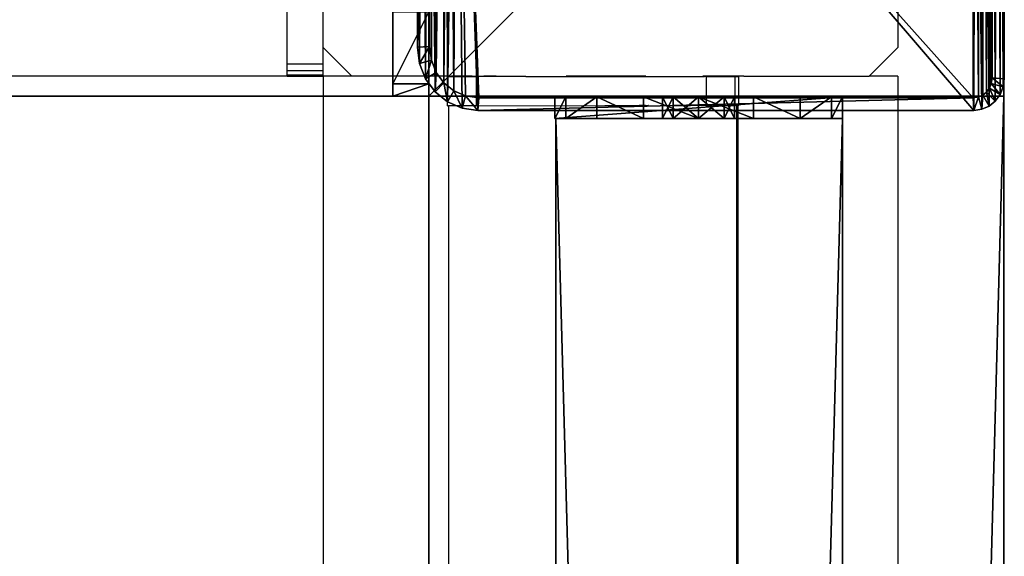
# Model space of a CAD drawing. Units: centimetres. Extents: x -731 to 729, y -408 to 408.
# Drawn here: x -635 to -621, y 143 to 151 of the extents above; entities that cross this region are included whole.
import ezdxf

# ---------------------------------------------------------------- set-up
doc = ezdxf.new("R2010")
doc.units = ezdxf.units.CM
doc.header["$LTSCALE"] = 2.54
doc.layers.get('0').update_dxf_attribs({"true_color": 0xff5454})
doc.layers.add('VP-EQ', color=7, linetype='Continuous', true_color=0x8a3492, plot=False)

# ---------------------------------------------------------------- blocks, each defined once
blk = doc.blocks.new('Grupuj_7')
at = {"color": 0}
mesh = blk.add_polyface(dxfattribs=at)
corners = [(0.1, 4, 8), (0.1, 0, 2.105), (0.1, 0, 8), (0.1, 0.152, 1.3), (0.1, 0.586, 0.617), (0.1, 1.646, 2.354), (0.1, 1.5, 2), (0.1, 1.235, 0.16), (0.1, 2, 2.5), (0.1, 2.354, 2.354), (0.1, 2.5, 2), (0.1, 2.765, 0.16), (0.1, 3.414, 0.617), (0.1, 3.848, 1.3), (0.1, 4, 2.105), (0.1, 2), (0.1, 1.646, 1.646), (0.1, 2, 1.5), (0.1, 2.354, 1.646)]
mesh.append_faces([[corners[k] for k in face] for face in [(0, 1, 2), (13, 0, 14)]], dxfattribs={"vtx0": -1, "color": 0})
mesh.append_faces([[corners[k] for k in face] for face in [(1, 0, 3), (3, 0, 4), (4, 6, 7), (5, 0, 8), (8, 0, 9), (9, 0, 10), (11, 0, 12), (12, 0, 13), (15, 17, 11)]], dxfattribs={"vtx0": -1, "vtx1": -1, "color": 0})
mesh.append_faces([[corners[k] for k in face] for face in [(4, 0, 5), (10, 0, 11)]], dxfattribs={"vtx0": -1, "vtx1": -1, "vtx2": -1, "color": 0})
mesh.append_faces([[corners[k] for k in face] for face in [(4, 5, 6), (6, 15, 7), (15, 6, 16), (15, 16, 17), (11, 17, 18), (11, 18, 10)]], dxfattribs={"vtx0": -1, "vtx2": -1, "color": 0})
mesh = blk.add_polyface(dxfattribs=at)
corners = [(0.1, 4, 8), (0.4, 4, 2.105), (0.1, 4, 2.105), (0.4, 4, 8)]
mesh.append_faces([[corners[k] for k in face] for face in [(0, 1, 2), (1, 0, 3)]], dxfattribs={"vtx0": -1, "color": 0})
mesh = blk.add_polyface(dxfattribs=at)
corners = [(0.4, 0, 8), (0.1, 4, 8), (0.1, 0, 8), (0.4, 4, 8)]
mesh.append_faces([[corners[k] for k in face] for face in [(0, 1, 2), (1, 0, 3)]], dxfattribs={"vtx0": -1, "color": 0})
mesh = blk.add_polyface(dxfattribs=at)
corners = [(0.1, 4, 2.105), (0.4, 3.848, 1.3), (0.1, 3.848, 1.3), (0.4, 4, 2.105)]
mesh.append_faces([[corners[k] for k in face] for face in [(0, 1, 2), (1, 0, 3)]], dxfattribs={"vtx0": -1, "color": 0})
mesh = blk.add_polyface(dxfattribs=at)
corners = [(0.4, 2), (0.4, 1.5, 2), (0.4, 1.235, 0.16), (0.4, 1.646, 1.646), (0.4, 2, 1.5), (0.4, 2.765, 0.16), (0.4, 2.354, 1.646), (0.4, 2.5, 2), (0.4, 0.152, 1.3), (0.4, 0, 8), (0.4, 0, 2.105), (0.4, 4, 8), (0.4, 0.586, 0.617), (0.4, 1.646, 2.354), (0.4, 2, 2.5), (0.4, 2.354, 2.354), (0.4, 3.414, 0.617), (0.4, 3.848, 1.3), (0.4, 4, 2.105)]
mesh.append_faces([[corners[k] for k in face] for face in [(8, 9, 10), (11, 17, 18)]], dxfattribs={"vtx0": -1, "color": 0})
mesh.append_faces([[corners[k] for k in face] for face in [(0, 1, 2), (1, 0, 3), (3, 0, 4), (4, 5, 6), (6, 5, 7), (9, 8, 11), (13, 12, 1)]], dxfattribs={"vtx0": -1, "vtx1": -1, "color": 0})
mesh.append_faces([[corners[k] for k in face] for face in [(11, 12, 13), (11, 7, 5)]], dxfattribs={"vtx0": -1, "vtx1": -1, "vtx2": -1, "color": 0})
mesh.append_faces([[corners[k] for k in face] for face in [(4, 0, 5), (11, 8, 12), (1, 12, 2), (11, 13, 14), (11, 14, 15), (11, 15, 7), (11, 5, 16), (11, 16, 17)]], dxfattribs={"vtx0": -1, "vtx2": -1, "color": 0})
mesh = blk.add_polyface(dxfattribs=at)
corners = [(0.1, 3.848, 1.3), (0.4, 3.414, 0.617), (0.1, 3.414, 0.617), (0.4, 3.848, 1.3)]
mesh.append_faces([[corners[k] for k in face] for face in [(0, 1, 2), (1, 0, 3)]], dxfattribs={"vtx0": -1, "color": 0})
mesh = blk.add_polyface(dxfattribs=at)
corners = [(0.4, 3.414, 0.617), (0.1, 2.765, 0.16), (0.1, 3.414, 0.617), (0.4, 2.765, 0.16)]
mesh.append_faces([[corners[k] for k in face] for face in [(0, 1, 2), (1, 0, 3)]], dxfattribs={"vtx0": -1, "color": 0})
mesh = blk.add_polyface(dxfattribs=at)
corners = [(0.4, 2.765, 0.16), (0.1, 2), (0.1, 2.765, 0.16), (0.4, 2)]
mesh.append_faces([[corners[k] for k in face] for face in [(0, 1, 2), (1, 0, 3)]], dxfattribs={"vtx0": -1, "color": 0})
mesh = blk.add_polyface(dxfattribs=at)
corners = [(0.4, 2.354, 2.354), (0.1, 2.5, 2), (0.4, 2.5, 2), (0.1, 2.354, 2.354)]
mesh.append_faces([[corners[k] for k in face] for face in [(0, 1, 2), (1, 0, 3)]], dxfattribs={"vtx0": -1, "color": 0})
mesh = blk.add_polyface(dxfattribs=at)
corners = [(0.4, 2.5, 2), (0.1, 2.354, 1.646), (0.4, 2.354, 1.646), (0.1, 2.5, 2)]
mesh.append_faces([[corners[k] for k in face] for face in [(0, 1, 2), (1, 0, 3)]], dxfattribs={"vtx0": -1, "color": 0})
mesh = blk.add_polyface(dxfattribs=at)
corners = [(0.4, 2.354, 2.354), (0.1, 2, 2.5), (0.1, 2.354, 2.354), (0.4, 2, 2.5)]
mesh.append_faces([[corners[k] for k in face] for face in [(0, 1, 2), (1, 0, 3)]], dxfattribs={"vtx0": -1, "color": 0})
mesh = blk.add_polyface(dxfattribs=at)
corners = [(0.4, 2, 1.5), (0.1, 2.354, 1.646), (0.1, 2, 1.5), (0.4, 2.354, 1.646)]
mesh.append_faces([[corners[k] for k in face] for face in [(0, 1, 2), (1, 0, 3)]], dxfattribs={"vtx0": -1, "color": 0})
mesh = blk.add_polyface(dxfattribs=at)
corners = [(0.4, 2, 2.5), (0.1, 1.646, 2.354), (0.1, 2, 2.5), (0.4, 1.646, 2.354)]
mesh.append_faces([[corners[k] for k in face] for face in [(0, 1, 2), (1, 0, 3)]], dxfattribs={"vtx0": -1, "color": 0})
mesh = blk.add_polyface(dxfattribs=at)
corners = [(0.4, 1.646, 1.646), (0.1, 2, 1.5), (0.1, 1.646, 1.646), (0.4, 2, 1.5)]
mesh.append_faces([[corners[k] for k in face] for face in [(0, 1, 2), (1, 0, 3)]], dxfattribs={"vtx0": -1, "color": 0})
mesh = blk.add_polyface(dxfattribs=at)
corners = [(0.4, 2), (0.1, 1.235, 0.16), (0.1, 2), (0.4, 1.235, 0.16)]
mesh.append_faces([[corners[k] for k in face] for face in [(0, 1, 2), (1, 0, 3)]], dxfattribs={"vtx0": -1, "color": 0})
mesh = blk.add_polyface(dxfattribs=at)
corners = [(0.1, 1.646, 2.354), (0.4, 1.5, 2), (0.1, 1.5, 2), (0.4, 1.646, 2.354)]
mesh.append_faces([[corners[k] for k in face] for face in [(0, 1, 2), (1, 0, 3)]], dxfattribs={"vtx0": -1, "color": 0})
mesh = blk.add_polyface(dxfattribs=at)
corners = [(0.1, 1.5, 2), (0.4, 1.646, 1.646), (0.1, 1.646, 1.646), (0.4, 1.5, 2)]
mesh.append_faces([[corners[k] for k in face] for face in [(0, 1, 2), (1, 0, 3)]], dxfattribs={"vtx0": -1, "color": 0})
mesh = blk.add_polyface(dxfattribs=at)
corners = [(0.4, 1.235, 0.16), (0.1, 0.586, 0.617), (0.1, 1.235, 0.16), (0.4, 0.586, 0.617)]
mesh.append_faces([[corners[k] for k in face] for face in [(0, 1, 2), (1, 0, 3)]], dxfattribs={"vtx0": -1, "color": 0})
mesh = blk.add_polyface(dxfattribs=at)
corners = [(0.4, 0.152, 1.3), (0.1, 0.586, 0.617), (0.4, 0.586, 0.617), (0.1, 0.152, 1.3)]
mesh.append_faces([[corners[k] for k in face] for face in [(0, 1, 2), (1, 0, 3)]], dxfattribs={"vtx0": -1, "color": 0})
mesh = blk.add_polyface(dxfattribs=at)
corners = [(0.4, 0, 2.105), (0.1, 0.152, 1.3), (0.4, 0.152, 1.3), (0.1, 0, 2.105)]
mesh.append_faces([[corners[k] for k in face] for face in [(0, 1, 2), (1, 0, 3)]], dxfattribs={"vtx0": -1, "color": 0})
mesh = blk.add_polyface(dxfattribs=at)
corners = [(0.4, 0, 8), (0.1, 0, 2.105), (0.4, 0, 2.105), (0.1, 0, 8)]
mesh.append_faces([[corners[k] for k in face] for face in [(0, 1, 2), (1, 0, 3)]], dxfattribs={"vtx0": -1, "color": 0})
blk = doc.blocks.new('Komponent_20')
at = {"color": 9, "true_color": 0xc8c8c8}
blk.add_blockref('Grupuj_7', (0, 0), dxfattribs=at)
blk = doc.blocks.new('Grupuj_44')
at = {"color": 0}
mesh = blk.add_polyface(dxfattribs=at)
corners = [(145.391, 0, 3.95), (0, 3.986, 3.95), (0, 0, 3.95), (145.391, 3.986, 3.95)]
mesh.append_faces([[corners[k] for k in face] for face in [(0, 1, 2), (1, 0, 3)]], dxfattribs={"vtx0": -1, "color": 0})
mesh = blk.add_polyface(dxfattribs=at)
corners = [(0, 3.986, 3.95), (145.391, 3.986), (0, 3.986), (145.391, 3.986, 3.95)]
mesh.append_faces([[corners[k] for k in face] for face in [(0, 1, 2), (1, 0, 3)]], dxfattribs={"vtx0": -1, "color": 0})
mesh = blk.add_polyface(dxfattribs=at)
corners = [(145.391, 3.986), (0, 0), (0, 3.986), (145.391, 0)]
mesh.append_faces([[corners[k] for k in face] for face in [(0, 1, 2), (1, 0, 3)]], dxfattribs={"vtx0": -1, "color": 0})
mesh = blk.add_polyface(dxfattribs=at)
corners = [(145.391, 3.986), (145.391, 0, 3.95), (145.391, 0), (145.391, 3.986, 3.95)]
mesh.append_faces([[corners[k] for k in face] for face in [(0, 1, 2), (1, 0, 3)]], dxfattribs={"vtx0": -1, "color": 0})
mesh = blk.add_polyface(dxfattribs=at)
corners = [(145.391, 0, 3.95), (0, 0), (145.391, 0), (0, 0, 3.95)]
mesh.append_faces([[corners[k] for k in face] for face in [(0, 1, 2), (1, 0, 3)]], dxfattribs={"vtx0": -1, "color": 0})
blk = doc.blocks.new('Komponent_9')
at = {"color": 9, "true_color": 0xc8c8c8}
blk.add_blockref('Grupuj_44', (0.3, 0, -9.95), dxfattribs=at)
at = {"color": 0}
blk.add_blockref('Komponent_20', (145.591, 0, -14), dxfattribs=at)
blk = doc.blocks.new('Komponent_23')
at = {"color": 9, "true_color": 0xc8c8c8}
blk.add_blockref('Grupuj_44', (0.3, 0, -9.95), dxfattribs=at)
at = {"color": 0}
blk.add_blockref('Komponent_20', (145.591, 0, -14), dxfattribs=at)
blk = doc.blocks.new('Grupuj_9')
at = {"color": 0}
mesh = blk.add_polyface(dxfattribs=at)
corners = [(0, 0, 201.397), (0, 57.396, 193.397), (0, 0, 193.397), (0, 64.11, 201.397), (0, 91.5, 0), (0, 99.623, 0)]
mesh.append_faces([[corners[k] for k in face] for face in [(0, 1, 2), (4, 3, 5)]], dxfattribs={"vtx0": -1, "color": 0})
mesh.append_faces([[corners[k] for k in face] for face in [(1, 3, 4)]], dxfattribs={"vtx0": -1, "vtx1": -1, "color": 0})
mesh.append_faces([[corners[k] for k in face] for face in [(1, 0, 3)]], dxfattribs={"vtx0": -1, "vtx2": -1, "color": 0})
mesh = blk.add_polyface(dxfattribs=at)
corners = [(8, 0, 201.397), (0, 64.11, 201.397), (0, 0, 201.397), (8, 64.11, 201.397)]
mesh.append_faces([[corners[k] for k in face] for face in [(0, 1, 2), (1, 0, 3)]], dxfattribs={"vtx0": -1, "color": 0})
mesh = blk.add_polyface(dxfattribs=at)
corners = [(0, 57.396, 193.397), (8, 0, 193.397), (0, 0, 193.397), (8, 57.396, 193.397)]
mesh.append_faces([[corners[k] for k in face] for face in [(0, 1, 2), (1, 0, 3)]], dxfattribs={"vtx0": -1, "color": 0})
mesh = blk.add_polyface(dxfattribs=at)
corners = [(8, 0, 201.397), (0, 0, 193.397), (8, 0, 193.397), (0, 0, 201.397)]
mesh.append_faces([[corners[k] for k in face] for face in [(0, 1, 2), (1, 0, 3)]], dxfattribs={"vtx0": -1, "color": 0})
blk = doc.blocks.new('Grupuj_12')
at = {"color": 0}
mesh = blk.add_polyface(dxfattribs=at)
corners = [(1.171, 0.5, 0.441), (6, 0.5), (2, 0.5), (6.829, 0.5, 0.441), (0.171, 0.5, 1.923), (7.829, 0.5, 1.923), (0, 0.5, 2.483), (8, 0.5, 2.483), (0, 0.5, 12.717), (8, 0.5, 12.717), (0.171, 0.5, 13.277), (7.829, 0.5, 13.277), (1.171, 0.5, 14.759), (6.829, 0.5, 14.759), (2, 0.5, 15.2), (6, 0.5, 15.2)]
mesh.append_faces([[corners[k] for k in face] for face in [(0, 1, 2), (13, 14, 15)]], dxfattribs={"vtx0": -1, "color": 0})
mesh.append_faces([[corners[k] for k in face] for face in [(1, 0, 3), (3, 4, 5), (5, 6, 7), (7, 8, 9), (9, 10, 11), (11, 12, 13)]], dxfattribs={"vtx0": -1, "vtx1": -1, "color": 0})
mesh.append_faces([[corners[k] for k in face] for face in [(3, 0, 4), (5, 4, 6), (7, 6, 8), (9, 8, 10), (11, 10, 12), (13, 12, 14)]], dxfattribs={"vtx0": -1, "vtx2": -1, "color": 0})
mesh = blk.add_polyface(dxfattribs=at)
corners = [(0, 0.5, 2.483), (0.171, 0, 1.923), (0, 0, 2.483), (0.171, 0.5, 1.923)]
mesh.append_faces([[corners[k] for k in face] for face in [(0, 1, 2), (1, 0, 3)]], dxfattribs={"vtx0": -1, "color": 0})
mesh = blk.add_polyface(dxfattribs=at)
corners = [(0, 0, 12.717), (0, 0.5, 2.483), (0, 0, 2.483), (0, 0.5, 12.717)]
mesh.append_faces([[corners[k] for k in face] for face in [(0, 1, 2), (1, 0, 3)]], dxfattribs={"vtx0": -1, "color": 0})
mesh = blk.add_polyface(dxfattribs=at)
corners = [(0.171, 0, 13.277), (0, 0.5, 12.717), (0, 0, 12.717), (0.171, 0.5, 13.277)]
mesh.append_faces([[corners[k] for k in face] for face in [(0, 1, 2), (1, 0, 3)]], dxfattribs={"vtx0": -1, "color": 0})
mesh = blk.add_polyface(dxfattribs=at)
corners = [(0.171, 0.5, 1.923), (1.171, 0, 0.441), (0.171, 0, 1.923), (1.171, 0.5, 0.441)]
mesh.append_faces([[corners[k] for k in face] for face in [(0, 1, 2), (1, 0, 3)]], dxfattribs={"vtx0": -1, "color": 0})
mesh = blk.add_polyface(dxfattribs=at)
corners = [(1.171, 0, 14.759), (0.171, 0.5, 13.277), (0.171, 0, 13.277), (1.171, 0.5, 14.759)]
mesh.append_faces([[corners[k] for k in face] for face in [(0, 1, 2), (1, 0, 3)]], dxfattribs={"vtx0": -1, "color": 0})
mesh = blk.add_polyface(dxfattribs=at)
corners = [(6.829, 0, 0.441), (2, 0), (6, 0), (1.171, 0, 0.441), (7.829, 0, 1.923), (0.171, 0, 1.923), (8, 0, 2.483), (0, 0, 2.483), (8, 0, 12.717), (0, 0, 12.717), (7.829, 0, 13.277), (0.171, 0, 13.277), (6.829, 0, 14.759), (1.171, 0, 14.759), (6, 0, 15.2), (2, 0, 15.2)]
mesh.append_faces([[corners[k] for k in face] for face in [(0, 1, 2), (13, 14, 15)]], dxfattribs={"vtx0": -1, "color": 0})
mesh.append_faces([[corners[k] for k in face] for face in [(1, 0, 3), (3, 4, 5), (5, 6, 7), (7, 8, 9), (9, 10, 11), (11, 12, 13)]], dxfattribs={"vtx0": -1, "vtx1": -1, "color": 0})
mesh.append_faces([[corners[k] for k in face] for face in [(3, 0, 4), (5, 4, 6), (7, 6, 8), (9, 8, 10), (11, 10, 12), (13, 12, 14)]], dxfattribs={"vtx0": -1, "vtx2": -1, "color": 0})
blk = doc.blocks.new('Komponent_2')
at = {"color": 9, "true_color": 0xc8c8c8}
for name, p in [('Grupuj_9', (0, 0)), ('Grupuj_12', (0, -0.5, 189.804))]:
    blk.add_blockref(name, p, dxfattribs=at)
blk = doc.blocks.new('Grupuj_35')
at = {"color": 9, "true_color": 0xc8c8c8}
mesh = blk.add_polyface(dxfattribs=at)
corners = [(8, 0, 300.673), (0, 8, 300.673), (0, 0, 300.673), (8, 8, 300.673)]
mesh.append_faces([[corners[k] for k in face] for face in [(0, 1, 2), (1, 0, 3)]], dxfattribs={"vtx0": -1, "color": 9})
mesh = blk.add_polyface(dxfattribs=at)
corners = [(0, 8, 300.673), (8, 8), (0, 8), (8, 8, 300.673)]
mesh.append_faces([[corners[k] for k in face] for face in [(0, 1, 2), (1, 0, 3)]], dxfattribs={"vtx0": -1, "color": 9})
mesh = blk.add_polyface(dxfattribs=at)
corners = [(0, 0, 300.673), (0, 8), (0, 0), (0, 8, 300.673)]
mesh.append_faces([[corners[k] for k in face] for face in [(0, 1, 2), (1, 0, 3)]], dxfattribs={"vtx0": -1, "color": 9})
mesh = blk.add_polyface(dxfattribs=at)
corners = [(0, 8), (8, 0), (0, 0), (8, 8)]
mesh.append_faces([[corners[k] for k in face] for face in [(0, 1, 2), (1, 0, 3)]], dxfattribs={"vtx0": -1, "color": 9})
mesh = blk.add_polyface(dxfattribs=at)
corners = [(8, 0), (0, 0, 300.673), (0, 0), (8, 0, 300.673)]
mesh.append_faces([[corners[k] for k in face] for face in [(0, 1, 2), (1, 0, 3)]], dxfattribs={"vtx0": -1, "color": 9})
blk = doc.blocks.new('Grupuj_49')
at = {"color": 0}
mesh = blk.add_polyface(dxfattribs=at)
corners = [(0.016, 0.991, 1.5), (0, 25.204, 1.5), (0, 1.338, 1.5), (0.017, 25.565, 1.5), (0.064, 0.669, 1.5), (0.067, 25.902, 1.5), (0.109, 0.504, 1.5), (0.146, 26.191, 1.5), (0.14, 0.392, 1.5), (0.18, 0.305, 1.5), (0.249, 26.413, 1.5), (0.238, 0.179, 1.5), (0.353, 0.046, 1.5), (0.369, 26.552, 1.5), (0.477, 0, 1.5), (0.498, 26.6, 1.5), (8.966, 0, 1.5), (8.609, 26.6, 1.5), (8.865, 26.505, 1.5), (9.104, 26.227, 1.5), (9.13, 0.061, 1.5), (9.31, 25.785, 1.5), (9.283, 0.238, 1.5), (9.414, 0.521, 1.5), (9.467, 25.209, 1.5), (9.515, 0.889, 1.5), (9.566, 24.539, 1.5), (9.578, 1.318, 1.5), (9.6, 23.819, 1.5), (9.6, 1.778, 1.5)]
mesh.append_faces([[corners[k] for k in face] for face in [(0, 1, 2), (28, 27, 29)]], dxfattribs={"vtx0": -1, "color": 0})
mesh.append_faces([[corners[k] for k in face] for face in [(1, 0, 3), (3, 4, 5), (5, 6, 7), (7, 9, 10), (10, 12, 13), (13, 14, 15), (15, 16, 17), (17, 16, 18), (18, 16, 19), (19, 20, 21), (21, 23, 24), (24, 25, 26), (26, 27, 28)]], dxfattribs={"vtx0": -1, "vtx1": -1, "color": 0})
mesh.append_faces([[corners[k] for k in face] for face in [(3, 0, 4), (5, 4, 6), (7, 6, 8), (7, 8, 9), (10, 9, 11), (10, 11, 12), (13, 12, 14), (15, 14, 16), (19, 16, 20), (21, 20, 22), (21, 22, 23), (24, 23, 25), (26, 25, 27)]], dxfattribs={"vtx0": -1, "vtx2": -1, "color": 0})
mesh = blk.add_polyface(dxfattribs=at)
corners = [(0.369, 26.552, 1.5), (0.498, 26.6, 0.2), (0.369, 26.552, 0.2), (0.498, 26.6, 1.5)]
mesh.append_faces([[corners[k] for k in face] for face in [(0, 1, 2), (1, 0, 3)]], dxfattribs={"vtx0": -1, "color": 0})
mesh = blk.add_polyface(dxfattribs=at)
corners = [(0.498, 26.6, 0.2), (0.421, 26.006), (0.369, 26.552, 0.2), (0.511, 26.039)]
mesh.append_faces([[corners[k] for k in face] for face in [(0, 1, 2), (1, 0, 3)]], dxfattribs={"vtx0": -1, "color": 0})
mesh = blk.add_polyface(dxfattribs=at)
corners = [(0.498, 26.6, 0.2), (8.609, 26.6, 1.5), (8.609, 26.6, 0.2), (0.498, 26.6, 1.5)]
mesh.append_faces([[corners[k] for k in face] for face in [(0, 1, 2), (1, 0, 3)]], dxfattribs={"vtx0": -1, "color": 0})
mesh = blk.add_polyface(dxfattribs=at)
corners = [(8.609, 26.6, 0.2), (0.511, 26.039), (0.498, 26.6, 0.2), (8.596, 26.039)]
mesh.append_faces([[corners[k] for k in face] for face in [(0, 1, 2), (1, 0, 3)]], dxfattribs={"vtx0": -1, "color": 0})
mesh = blk.add_polyface(dxfattribs=at)
corners = [(8.609, 26.6, 0.2), (8.813, 25.959), (8.596, 26.039), (8.865, 26.505, 0.2)]
mesh.append_faces([[corners[k] for k in face] for face in [(0, 1, 2), (1, 0, 3)]], dxfattribs={"vtx0": -1, "color": 0})
mesh = blk.add_polyface(dxfattribs=at)
corners = [(8.609, 26.6, 1.5), (8.865, 26.505, 0.2), (8.609, 26.6, 0.2), (8.865, 26.505, 1.5)]
mesh.append_faces([[corners[k] for k in face] for face in [(0, 1, 2), (1, 0, 3)]], dxfattribs={"vtx0": -1, "color": 0})
mesh = blk.add_polyface(dxfattribs=at)
corners = [(0.249, 26.413, 1.5), (0.146, 26.191, 0.2), (0.146, 26.191, 1.5), (0.249, 26.413, 0.2)]
mesh.append_faces([[corners[k] for k in face] for face in [(0, 1, 2), (1, 0, 3)]], dxfattribs={"vtx0": -1, "color": 0})
mesh = blk.add_polyface(dxfattribs=at)
corners = [(0.249, 26.413, 0.2), (0.288, 25.791), (0.146, 26.191, 0.2), (0.35, 25.923)]
mesh.append_faces([[corners[k] for k in face] for face in [(0, 1, 2), (1, 0, 3)]], dxfattribs={"vtx0": -1, "color": 0})
mesh = blk.add_polyface(dxfattribs=at)
corners = [(0.369, 26.552, 1.5), (0.249, 26.413, 0.2), (0.249, 26.413, 1.5), (0.369, 26.552, 0.2)]
mesh.append_faces([[corners[k] for k in face] for face in [(0, 1, 2), (1, 0, 3)]], dxfattribs={"vtx0": -1, "color": 0})
mesh = blk.add_polyface(dxfattribs=at)
corners = [(0.369, 26.552, 0.2), (0.35, 25.923), (0.249, 26.413, 0.2), (0.421, 26.006)]
mesh.append_faces([[corners[k] for k in face] for face in [(0, 1, 2), (1, 0, 3)]], dxfattribs={"vtx0": -1, "color": 0})
mesh = blk.add_polyface(dxfattribs=at)
corners = [(8.865, 26.505, 0.2), (9.004, 25.737), (8.813, 25.959), (9.104, 26.227, 0.2)]
mesh.append_faces([[corners[k] for k in face] for face in [(0, 1, 2), (1, 0, 3)]], dxfattribs={"vtx0": -1, "color": 0})
mesh = blk.add_polyface(dxfattribs=at)
corners = [(8.865, 26.505, 0.2), (9.104, 26.227, 1.5), (9.104, 26.227, 0.2), (8.865, 26.505, 1.5)]
mesh.append_faces([[corners[k] for k in face] for face in [(0, 1, 2), (1, 0, 3)]], dxfattribs={"vtx0": -1, "color": 0})
mesh = blk.add_polyface(dxfattribs=at)
corners = [(0.146, 26.191, 1.5), (0.067, 25.902, 0.2), (0.067, 25.902, 1.5), (0.146, 26.191, 0.2)]
mesh.append_faces([[corners[k] for k in face] for face in [(0, 1, 2), (1, 0, 3)]], dxfattribs={"vtx0": -1, "color": 0})
mesh = blk.add_polyface(dxfattribs=at)
corners = [(0.146, 26.191, 0.2), (0.241, 25.619), (0.067, 25.902, 0.2), (0.288, 25.791)]
mesh.append_faces([[corners[k] for k in face] for face in [(0, 1, 2), (1, 0, 3)]], dxfattribs={"vtx0": -1, "color": 0})
mesh = blk.add_polyface(dxfattribs=at)
corners = [(9.104, 26.227, 0.2), (9.167, 25.385), (9.004, 25.737), (9.31, 25.785, 0.2)]
mesh.append_faces([[corners[k] for k in face] for face in [(0, 1, 2), (1, 0, 3)]], dxfattribs={"vtx0": -1, "color": 0})
mesh = blk.add_polyface(dxfattribs=at)
corners = [(9.104, 26.227, 0.2), (9.31, 25.785, 1.5), (9.31, 25.785, 0.2), (9.104, 26.227, 1.5)]
mesh.append_faces([[corners[k] for k in face] for face in [(0, 1, 2), (1, 0, 3)]], dxfattribs={"vtx0": -1, "color": 0})
mesh = blk.add_polyface(dxfattribs=at)
corners = [(0.2, 25.167), (0.211, 1.138), (0.2, 1.374), (0.212, 25.419), (0.239, 0.952), (0.241, 25.619), (0.282, 0.792), (0.288, 25.791), (0.339, 0.669), (0.35, 25.923), (0.406, 0.592), (0.421, 26.006), (0.49, 0.561), (0.511, 26.039), (8.953, 0.561), (8.596, 26.039), (8.813, 25.959), (9.004, 25.737), (9.078, 0.607), (9.167, 25.385), (9.182, 0.728), (9.293, 24.926), (9.272, 0.921), (9.34, 1.172), (9.371, 24.392), (9.384, 1.465), (9.4, 23.782), (9.4, 1.815)]
mesh.append_faces([[corners[k] for k in face] for face in [(0, 1, 2), (25, 26, 27)]], dxfattribs={"vtx0": -1, "color": 0})
mesh.append_faces([[corners[k] for k in face] for face in [(1, 3, 4), (4, 5, 6), (6, 7, 8), (8, 9, 10), (10, 11, 12), (12, 13, 14), (14, 17, 18), (18, 19, 20), (20, 21, 22), (22, 21, 23), (23, 24, 25)]], dxfattribs={"vtx0": -1, "vtx1": -1, "color": 0})
mesh.append_faces([[corners[k] for k in face] for face in [(1, 0, 3), (4, 3, 5), (6, 5, 7), (8, 7, 9), (10, 9, 11), (12, 11, 13), (14, 13, 15), (14, 15, 16), (14, 16, 17), (18, 17, 19), (20, 19, 21), (23, 21, 24), (25, 24, 26)]], dxfattribs={"vtx0": -1, "vtx2": -1, "color": 0})
mesh = blk.add_polyface(dxfattribs=at)
corners = [(0.067, 25.902, 1.5), (0.017, 25.565, 0.2), (0.017, 25.565, 1.5), (0.067, 25.902, 0.2)]
mesh.append_faces([[corners[k] for k in face] for face in [(0, 1, 2), (1, 0, 3)]], dxfattribs={"vtx0": -1, "color": 0})
mesh = blk.add_polyface(dxfattribs=at)
corners = [(0.067, 25.902, 0.2), (0.212, 25.419), (0.017, 25.565, 0.2), (0.241, 25.619)]
mesh.append_faces([[corners[k] for k in face] for face in [(0, 1, 2), (1, 0, 3)]], dxfattribs={"vtx0": -1, "color": 0})
mesh = blk.add_polyface(dxfattribs=at)
corners = [(9.31, 25.785, 0.2), (9.293, 24.926), (9.167, 25.385), (9.467, 25.209, 0.2)]
mesh.append_faces([[corners[k] for k in face] for face in [(0, 1, 2), (1, 0, 3)]], dxfattribs={"vtx0": -1, "color": 0})
mesh = blk.add_polyface(dxfattribs=at)
corners = [(9.31, 25.785, 0.2), (9.467, 25.209, 1.5), (9.467, 25.209, 0.2), (9.31, 25.785, 1.5)]
mesh.append_faces([[corners[k] for k in face] for face in [(0, 1, 2), (1, 0, 3)]], dxfattribs={"vtx0": -1, "color": 0})
mesh = blk.add_polyface(dxfattribs=at)
corners = [(0.017, 25.565, 1.5), (0, 25.204, 0.2), (0, 25.204, 1.5), (0.017, 25.565, 0.2)]
mesh.append_faces([[corners[k] for k in face] for face in [(0, 1, 2), (1, 0, 3)]], dxfattribs={"vtx0": -1, "color": 0})
mesh = blk.add_polyface(dxfattribs=at)
corners = [(0.017, 25.565, 0.2), (0.2, 25.167), (0, 25.204, 0.2), (0.212, 25.419)]
mesh.append_faces([[corners[k] for k in face] for face in [(0, 1, 2), (1, 0, 3)]], dxfattribs={"vtx0": -1, "color": 0})
mesh = blk.add_polyface(dxfattribs=at)
corners = [(0, 1.338, 1.5), (0, 25.204, 0.2), (0, 1.338, 0.2), (0, 25.204, 1.5)]
mesh.append_faces([[corners[k] for k in face] for face in [(0, 1, 2), (1, 0, 3)]], dxfattribs={"vtx0": -1, "color": 0})
mesh = blk.add_polyface(dxfattribs=at)
corners = [(0, 25.204, 0.2), (0.2, 1.374), (0, 1.338, 0.2), (0.2, 25.167)]
mesh.append_faces([[corners[k] for k in face] for face in [(0, 1, 2), (1, 0, 3)]], dxfattribs={"vtx0": -1, "color": 0})
mesh = blk.add_polyface(dxfattribs=at)
corners = [(9.467, 25.209, 0.2), (9.371, 24.392), (9.293, 24.926), (9.566, 24.539, 0.2)]
mesh.append_faces([[corners[k] for k in face] for face in [(0, 1, 2), (1, 0, 3)]], dxfattribs={"vtx0": -1, "color": 0})
mesh = blk.add_polyface(dxfattribs=at)
corners = [(9.467, 25.209, 0.2), (9.566, 24.539, 1.5), (9.566, 24.539, 0.2), (9.467, 25.209, 1.5)]
mesh.append_faces([[corners[k] for k in face] for face in [(0, 1, 2), (1, 0, 3)]], dxfattribs={"vtx0": -1, "color": 0})
mesh = blk.add_polyface(dxfattribs=at)
corners = [(9.566, 24.539, 0.2), (9.4, 23.782), (9.371, 24.392), (9.6, 23.819, 0.2)]
mesh.append_faces([[corners[k] for k in face] for face in [(0, 1, 2), (1, 0, 3)]], dxfattribs={"vtx0": -1, "color": 0})
mesh = blk.add_polyface(dxfattribs=at)
corners = [(9.566, 24.539, 0.2), (9.6, 23.819, 1.5), (9.6, 23.819, 0.2), (9.566, 24.539, 1.5)]
mesh.append_faces([[corners[k] for k in face] for face in [(0, 1, 2), (1, 0, 3)]], dxfattribs={"vtx0": -1, "color": 0})
mesh = blk.add_polyface(dxfattribs=at)
corners = [(9.4, 1.815), (9.6, 23.819, 0.2), (9.6, 1.778, 0.2), (9.4, 23.782)]
mesh.append_faces([[corners[k] for k in face] for face in [(0, 1, 2), (1, 0, 3)]], dxfattribs={"vtx0": -1, "color": 0})
mesh = blk.add_polyface(dxfattribs=at)
corners = [(9.6, 1.778, 0.2), (9.6, 23.819, 1.5), (9.6, 1.778, 1.5), (9.6, 23.819, 0.2)]
mesh.append_faces([[corners[k] for k in face] for face in [(0, 1, 2), (1, 0, 3)]], dxfattribs={"vtx0": -1, "color": 0})
blk = doc.blocks.new('Komponent_19')
at = {"color": 9, "true_color": 0xc2c6c8, "xscale": 0.8506944278874292, "yscale": 0.3157870070363644, "zscale": -0.3999948501587312, "rotation": 90.00000000000006}
blk.add_blockref('Grupuj_49', (8.2, -0.006, 301.273), dxfattribs=at)
at = {"color": 0}
blk.add_blockref('Grupuj_35', (0, 0), dxfattribs=at)
blk = doc.blocks.new('Grupuj_55')
at = {"color": 0}
mesh = blk.add_polyface(dxfattribs=at)
corners = [(300, 0, 8), (0, 8, 8), (0, 0, 8), (300, 8, 8)]
mesh.append_faces([[corners[k] for k in face] for face in [(0, 1, 2), (1, 0, 3)]], dxfattribs={"vtx0": -1, "color": 0})
mesh = blk.add_polyface(dxfattribs=at)
corners = [(0, 8, 8), (300, 8), (0, 8), (300, 8, 8)]
mesh.append_faces([[corners[k] for k in face] for face in [(0, 1, 2), (1, 0, 3)]], dxfattribs={"vtx0": -1, "color": 0})
mesh = blk.add_polyface(dxfattribs=at)
corners = [(0, 8), (300, 0), (0, 0), (300, 8)]
mesh.append_faces([[corners[k] for k in face] for face in [(0, 1, 2), (1, 0, 3)]], dxfattribs={"vtx0": -1, "color": 0})
mesh = blk.add_polyface(dxfattribs=at)
corners = [(300, 0, 8), (0, 0), (300, 0), (0, 0, 8)]
mesh.append_faces([[corners[k] for k in face] for face in [(0, 1, 2), (1, 0, 3)]], dxfattribs={"vtx0": -1, "color": 0})
blk = doc.blocks.new('Grupuj_58')
at = {"color": 0}
for name, p in [('Komponent_2', (308, 131.927)), ('Komponent_19', (308, 123.427, 0)), ('Komponent_9', (161.998, 125.674, 305.5))]:
    blk.add_blockref(name, p, dxfattribs=at)
at = {"color": 9, "true_color": 0xc8c8c8}
blk.add_blockref('Grupuj_55', (8, 123.427, 200.066), dxfattribs=at)
at = {"color": 0, "zscale": -1}
blk.add_blockref('Komponent_23', (161.998, 125.674, 208.002), dxfattribs=at)
blk = doc.blocks.new('2421')
at = {"color": 0}
blk.add_blockref('Grupuj_58', (-158.034, -109.472, -0.049), dxfattribs=at)
blk = doc.blocks.new('Grupuj_19')
at = {"color": 0}
blk.add_blockref('2421', (408.034, 1335.973, 0.049), dxfattribs=at)
blk = doc.blocks.new('2403B')
at = {"layer": 'VP-EQ', "color": 0}
for p, q in [((14041.76, -669.032), (14041.76, -676.232)), ((14033.26, -676.461), (14033.26, -675.461)), ((14033.76, -676.232), (14033.76, -675.461)), ((14034.16, -676.632), (14033.76, -676.232)), ((14033.76, -676.461), (14033.76, -676.232)), ((14041.76, -676.232), (14041.36, -676.632)), ((14033.26, -676.554), (14033.26, -676.461)), ((14033.26, -676.461), (14033.76, -676.461)), ((14033.76, -676.554), (14033.76, -676.461)), ((14033.26, -676.632), (13975.529, -676.632)), ((14033.26, -676.612), (14033.26, -676.554)), ((14033.26, -676.554), (14033.76, -676.554)), ((14033.26, -676.632), (14033.26, -676.612)), ((14033.26, -676.612), (14033.76, -676.612)), ((14033.26, -676.632), (14033.76, -676.632)), ((14033.76, -676.612), (14033.76, -676.554)), ((14033.76, -676.632), (14033.76, -676.612)), ((14034.16, -676.632), (14033.76, -676.632)), ((14033.76, -676.632), (14033.76, -822.632)), ((14035.487, -676.632), (14034.16, -676.632)), ((14035.487, -676.632), (14035.546, -676.632)), ((14035.548, -676.643), (14035.493, -676.645)), ((14035.494, -677.045), (14035.493, -676.645)), ((14035.633, -676.633), (14035.546, -676.632)), ((14035.548, -676.643), (14035.546, -676.632)), ((14035.895, -676.643), (14035.548, -676.643)), ((14035.705, -676.632), (14035.633, -676.633)), ((14035.837, -676.632), (14035.705, -676.632)), ((14035.837, -676.632), (14035.844, -676.634)), ((14035.844, -676.634), (14035.866, -676.632)), ((14035.866, -676.632), (14035.885, -676.632)), ((14035.885, -676.632), (14035.946, -676.632)), ((14036.582, -676.635), (14035.895, -676.643)), ((14035.896, -677.043), (14035.895, -676.643)), ((14035.946, -676.632), (14035.996, -676.632)), ((14036.152, -676.632), (14035.996, -676.632)), ((14036.167, -676.634), (14036.152, -676.632)), ((14036.582, -676.635), (14036.167, -676.634)), ((14036.582, -676.635), (14039.066, -676.639)), ((14038.252, -676.632), (14037.145, -676.632)), ((14039.617, -676.632), (14039.045, -676.632)), ((14039.095, -676.639), (14039.066, -676.639)), ((14039.095, -676.639), (14039.146, -676.637)), ((14039.096, -677.039), (14039.095, -676.639)), ((14039.146, -676.637), (14039.495, -676.639)), ((14039.494, -677.039), (14039.495, -676.639)), ((14039.495, -676.639), (14039.546, -676.637)), ((14039.548, -676.639), (14039.495, -676.639)), ((14039.617, -676.632), (14039.546, -676.637)), ((14039.546, -676.637), (14039.548, -676.639)), ((14039.547, -677.039), (14039.548, -676.639)), ((14039.617, -676.632), (14041.36, -676.632)), ((14041.76, -676.632), (14041.36, -676.632)), ((14041.76, -676.632), (14041.76, -821.482)), ((14035.494, -677.045), (14035.507, -677.045)), ((14035.896, -677.043), (14035.507, -677.045)), ((14035.507, -677.045), (14035.507, -743.209)), ((14035.896, -677.043), (14037.682, -677.041)), ((14037.682, -677.041), (14037.866, -677.042)), ((14037.866, -677.042), (14037.916, -677.04)), ((14037.916, -677.04), (14037.981, -677.042)), ((14037.981, -677.042), (14038.158, -677.042)), ((14038.226, -677.04), (14038.158, -677.042)), ((14038.242, -677.04), (14038.226, -677.04)), ((14038.248, -677.04), (14038.242, -677.04)), ((14038.248, -677.04), (14038.283, -677.04)), ((14038.29, -677.04), (14038.283, -677.04)), ((14038.283, -677.04), (14038.29, -677.043)), ((14038.29, -677.043), (14038.29, -677.04)), ((14038.29, -677.043), (14038.46, -677.042)), ((14038.46, -677.042), (14038.875, -677.041)), ((14039.093, -677.043), (14038.875, -677.041)), ((14039.096, -677.039), (14039.093, -677.043)), ((14039.096, -677.039), (14039.123, -677.043)), ((14039.123, -677.043), (14039.198, -677.04)), ((14039.198, -677.04), (14039.409, -677.04)), ((14039.409, -677.04), (14039.491, -677.042)), ((14039.491, -677.042), (14039.494, -677.039)), ((14039.505, -677.042), (14039.494, -677.039)), ((14039.505, -677.042), (14039.513, -677.042)), ((14039.534, -677.039), (14039.513, -743.21)), ((14039.534, -677.039), (14039.513, -677.042)), ((14039.513, -677.042), (14039.513, -743.21)), ((14039.547, -677.039), (14039.534, -677.039))]:
    blk.add_line(p, q, dxfattribs=at)

msp = doc.modelspace()

# ---------------------------------------------------------------- block references
at = {"color": 0, "rotation": 90.00000000000004}
msp.add_blockref('Grupuj_19', (728.631, -408.207, 0), dxfattribs=at)
at = {"layer": 'VP-EQ', "color": 0}
msp.add_blockref('2403B', (-14664.53, 826.702), dxfattribs=at)

doc.saveas('drawing.dxf')
